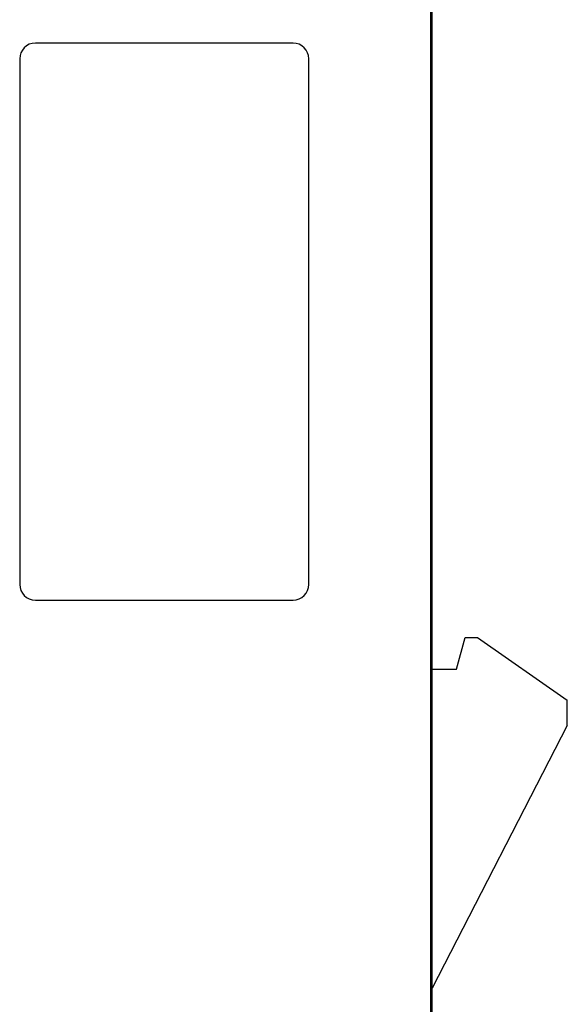
# Model space of a CAD drawing. Units: inches. Extents: x 2.26 to 6.24, y 4.28 to 6.73.
# Drawn here: x 5.8 to 6.24, y 4.8 to 5.59 of the extents above; entities that cross this region are included whole.
import ezdxf

# ---------------------------------------------------------------- set-up
doc = ezdxf.new("R2010")
doc.units = ezdxf.units.IN
doc.header["$MEASUREMENT"] = 0
doc.layers.add('Layer 1', color=7, linetype='Continuous')

# ---------------------------------------------------------------- blocks, each defined once
blk = doc.blocks.new('block 2691')
at = {"layer": 'Layer 1', "color": 7, "lineweight": 25}
blk.add_lwpolyline([(6.03556, 5.13444), (6.03556, 5.55606)], dxfattribs=at)
blk = doc.blocks.new('block 2690')
at = {"layer": 'Layer 1'}
blk.add_blockref('block 2691', (0, 0), dxfattribs=at)
blk = doc.blocks.new('block 2693')
at = {"layer": 'Layer 1', "color": 7, "lineweight": 25}
blk.add_lwpolyline([(5.8037, 5.55606), (5.8037, 5.13444)], dxfattribs=at)
blk = doc.blocks.new('block 2692')
at = {"layer": 'Layer 1'}
blk.add_blockref('block 2693', (0, 0), dxfattribs=at)
blk = doc.blocks.new('block 2695')
at = {"layer": 'Layer 1', "color": 7, "lineweight": 25}
blk.add_lwpolyline([(6.1346, 4.70866), (6.1346, 5.97343)], dxfattribs=at)
blk = doc.blocks.new('block 2694')
at = {"layer": 'Layer 1'}
blk.add_blockref('block 2695', (0, 0), dxfattribs=at)
blk = doc.blocks.new('block 2697')
at = {"layer": 'Layer 1', "color": 7, "lineweight": 25}
blk.add_lwpolyline([(6.13344, 4.42453), (6.13344, 6.25755)], dxfattribs=at)
blk = doc.blocks.new('block 2696')
at = {"layer": 'Layer 1'}
blk.add_blockref('block 2697', (0, 0), dxfattribs=at)
blk = doc.blocks.new('block 2863')
at = {"layer": 'Layer 1', "color": 7, "lineweight": 25}
blk.add_lwpolyline([(5.81632, 5.12181), (6.02294, 5.12181)], dxfattribs=at)
blk = doc.blocks.new('block 2862')
at = {"layer": 'Layer 1'}
blk.add_blockref('block 2863', (0, 0), dxfattribs=at)
blk = doc.blocks.new('block 2865')
at = {"layer": 'Layer 1', "color": 7, "lineweight": 25}
blk.add_open_spline([(5.8037, 5.13444), (5.8037, 5.12747), (5.80934, 5.12181), (5.81632, 5.12181)], degree=3, dxfattribs=at)
blk = doc.blocks.new('block 2864')
at = {"layer": 'Layer 1'}
blk.add_blockref('block 2865', (0, 0), dxfattribs=at)
blk = doc.blocks.new('block 2867')
at = {"layer": 'Layer 1', "color": 7, "lineweight": 25}
blk.add_lwpolyline([(6.24296, 5.02128), (6.1346, 4.8107)], dxfattribs=at)
blk = doc.blocks.new('block 2866')
at = {"layer": 'Layer 1'}
blk.add_blockref('block 2867', (0, 0), dxfattribs=at)
blk = doc.blocks.new('block 2869')
at = {"layer": 'Layer 1', "color": 7, "lineweight": 25}
blk.add_lwpolyline([(6.17098, 5.09188), (6.24296, 5.04148)], dxfattribs=at)
blk = doc.blocks.new('block 2868')
at = {"layer": 'Layer 1'}
blk.add_blockref('block 2869', (0, 0), dxfattribs=at)
blk = doc.blocks.new('block 2871')
at = {"layer": 'Layer 1', "color": 7, "lineweight": 25}
blk.add_lwpolyline([(6.1346, 5.06658), (6.15415, 5.06658)], dxfattribs=at)
blk = doc.blocks.new('block 2870')
at = {"layer": 'Layer 1'}
blk.add_blockref('block 2871', (0, 0), dxfattribs=at)
blk = doc.blocks.new('block 2873')
at = {"layer": 'Layer 1', "color": 7, "lineweight": 25}
blk.add_lwpolyline([(6.15415, 5.06658), (6.16092, 5.09188)], dxfattribs=at)
blk = doc.blocks.new('block 2872')
at = {"layer": 'Layer 1'}
blk.add_blockref('block 2873', (0, 0), dxfattribs=at)
blk = doc.blocks.new('block 2875')
at = {"layer": 'Layer 1', "color": 7, "lineweight": 25}
blk.add_lwpolyline([(6.16092, 5.09188), (6.17098, 5.09188)], dxfattribs=at)
blk = doc.blocks.new('block 2874')
at = {"layer": 'Layer 1'}
blk.add_blockref('block 2875', (0, 0), dxfattribs=at)
blk = doc.blocks.new('block 2877')
at = {"layer": 'Layer 1', "color": 7, "lineweight": 25}
blk.add_open_spline([(6.02294, 5.12181), (6.02991, 5.12181), (6.03558, 5.12747), (6.03556, 5.13444)], degree=3, dxfattribs=at)
blk = doc.blocks.new('block 2876')
at = {"layer": 'Layer 1'}
blk.add_blockref('block 2877', (0, 0), dxfattribs=at)
blk = doc.blocks.new('block 2879')
at = {"layer": 'Layer 1', "color": 7, "lineweight": 25}
blk.add_lwpolyline([(6.24296, 5.02128), (6.24296, 5.04148)], dxfattribs=at)
blk = doc.blocks.new('block 2878')
at = {"layer": 'Layer 1'}
blk.add_blockref('block 2879', (0, 0), dxfattribs=at)
blk = doc.blocks.new('block 2883')
at = {"layer": 'Layer 1', "color": 7, "lineweight": 25}
blk.add_lwpolyline([(6.02294, 5.5687), (5.81632, 5.5687)], dxfattribs=at)
blk = doc.blocks.new('block 2882')
at = {"layer": 'Layer 1'}
blk.add_blockref('block 2883', (0, 0), dxfattribs=at)
blk = doc.blocks.new('block 2885')
at = {"layer": 'Layer 1', "color": 7, "lineweight": 25}
blk.add_open_spline([(5.81632, 5.5687), (5.80934, 5.5687), (5.8037, 5.56304), (5.8037, 5.55606)], degree=3, dxfattribs=at)
blk = doc.blocks.new('block 2884')
at = {"layer": 'Layer 1'}
blk.add_blockref('block 2885', (0, 0), dxfattribs=at)
blk = doc.blocks.new('block 2897')
at = {"layer": 'Layer 1', "color": 7, "lineweight": 25}
blk.add_open_spline([(6.03556, 5.55606), (6.03558, 5.56304), (6.02991, 5.5687), (6.02294, 5.5687)], degree=3, dxfattribs=at)
blk = doc.blocks.new('block 2896')
at = {"layer": 'Layer 1'}
blk.add_blockref('block 2897', (0, 0), dxfattribs=at)

msp = doc.modelspace()

# ---------------------------------------------------------------- block references
at = {"layer": 'Layer 1'}
for name in ['block 2696', 'block 2694', 'block 2884', 'block 2882', 'block 2896', 'block 2692', 'block 2690', 'block 2864', 'block 2876', 'block 2862', 'block 2872', 'block 2874', 'block 2868', 'block 2870', 'block 2878', 'block 2866']:
    msp.add_blockref(name, (0, 0), dxfattribs=at)

doc.saveas('drawing.dxf')
